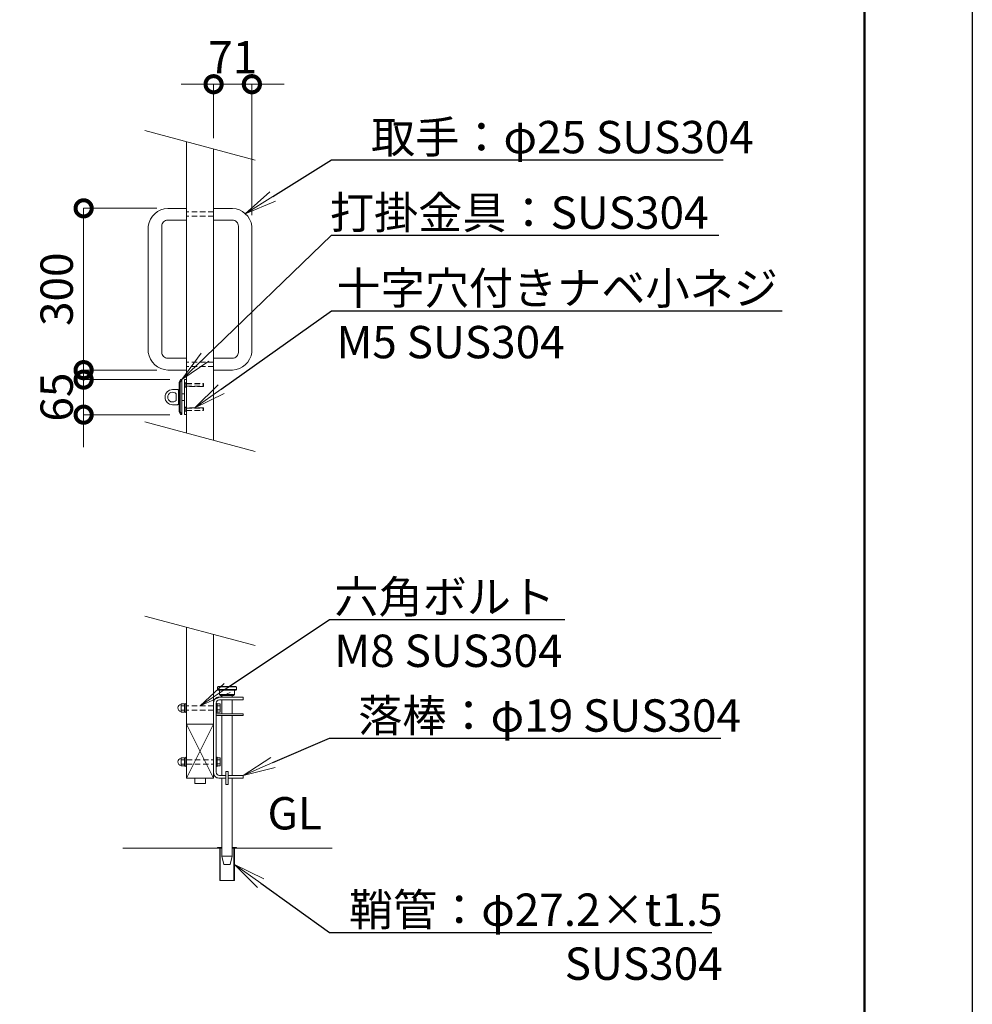
# Model space of a CAD drawing. Extents: x 0 to 21079, y 0 to 14850.
# Drawn here: x 16584 to 21000, y 7286 to 11849 of the extents above; entities that cross this region are included whole.
import ezdxf
from ezdxf import colors
from ezdxf.entities.mleader import LeaderData, LeaderLine
from ezdxf.math import Vec2, Vec3

# ---------------------------------------------------------------- set-up
doc = ezdxf.new("R2010")
doc.units = 0
doc.header["$MEASUREMENT"] = 0
doc.header["$PDMODE"] = 1
doc.linetypes.add('DASHED', pattern=[19.05, 12.7, -6.35])
doc.layers.get('0').update_dxf_attribs({"color": 1, "linetype": 'CONTINUOUS'})
doc.layers.get('DefPoints').update_dxf_attribs({"linetype": 'CONTINUOUS'})
for name, color, linetype, lineweight in [('FRAM3', 1, 'CONTINUOUS', 50), ('ボルト・ナット', 8, 'CONTINUOUS', 9), ('外形線', 7, 'CONTINUOUS', 18), ('寸法線', 3, 'CONTINUOUS', 18), ('文字', 4, 'CONTINUOUS', 18), ('文字引出', 4, 'CONTINUOUS', 18), ('落棒・金具類', 8, 'CONTINUOUS', 9), ('隠れ線', 5, 'DASHED', 18)]:
    doc.layers.add(name, color=color, linetype=linetype, lineweight=lineweight)
doc.styles.get("Standard").update_dxf_attribs({"font": 'TXT.SHX', "bigfont": 'bigfont.shx'})
doc.dimstyles.new('50-20', dxfattribs={"dimscale": 50, "dimtxt": 3, "dimasz": 3, "dimexe": 0, "dimexo": 1, "dimgap": 1, "dimtad": 3, "dimdec": 1, "dimlfac": 0.4, "dimdsep": 46, "dimtxsty": 'Standard', "dimblk": 'DOTSMALL', "dimcen": 0, "dimclrd": 256, "dimclre": 256, "dimclrt": 7, "dimadec": 3, "dimazin": 2, "dimtfac": 1, "dimtdec": 1, "dimtix": 1, "dimtmove": 2, "dimatfit": 2, "dimldrblk": 'OPEN', "dimfxl": 0, "dimtolj": 1, "dimlwd": -1, "dimlwe": -1, "dimarcsym": 0})

# ---------------------------------------------------------------- blocks, each defined once
blk = doc.blocks.new('A$C0C762CA2')
at = {"layer": 'ボルト・ナット'}
for p, q in [((11.9, 25), (24.9, 25)), ((11.9, 9), (24.9, 9))]:
    blk.add_line(p, q, dxfattribs=at)
for points in [[(24.9, 32), (11.9, 32), (11.9, 2), (24.9, 2)], [(28.9, 1.6), (24.9, 1.6), (24.9, 32.4), (28.9, 32.4)]]:
    blk.add_lwpolyline(points, dxfattribs=at)
blk.add_lwpolyline([(28.9, 34), (28.9, 0), (32.1, 0), (32.1, 34)], close=True, dxfattribs=at)
at = {"layer": 'ボルト・ナット', "extrusion": (0, 0, -1)}
blk.add_ellipse((11.9, 17), major_axis=(0, 13), ratio=0.923077, start_param=3.141593, end_param=6.283185, dxfattribs=at)
blk = doc.blocks.new('A$C291315D6')
at = {"layer": 'ボルト・ナット'}
for p, q in [((3.2, 24.5), (14.2, 24.5)), ((3.2, 9.5), (14.2, 9.5))]:
    blk.add_line(p, q, dxfattribs=at)
blk.add_lwpolyline([(0, 34), (0, 0), (3.2, 0), (3.2, 34)], close=True, dxfattribs=at)
blk.add_lwpolyline([(3.2, 2), (14.2, 2), (14.2, 32), (3.2, 32)], dxfattribs=at)
blk = doc.blocks.new('_DotSmall')
at = {"layer": 'FRAM3', "color": 0, "const_width": 0.5}
blk.add_lwpolyline([(-0.0625, 0, 1), (0.0625, 0, 1)], format="xyb", close=True, dxfattribs=at)
blk = doc.blocks.new('*D861')
at = {"layer": 'DefPoints', "color": 0}
for p in [(17482.5, 11550), (17482.5, 11249.9), (17660, 10892.7)]:
    blk.add_point(p, dxfattribs=at)
at = {"layer": '寸法線'}
for p, q in [((17482.5, 11550), (17332.5, 11550)), ((17482.5, 11299.9), (17482.5, 11550)), ((17660, 11550), (17482.5, 11550)), ((17660, 10942.7), (17660, 11550)), ((17660, 11550), (17810, 11550))]:
    blk.add_line(p, q, dxfattribs=at)
at = {"layer": '寸法線', "xscale": 150, "yscale": 150, "zscale": 150}
blk.add_blockref('_DotSmall', (17482.5, 11550), dxfattribs=at)
at = {"layer": '寸法線', "xscale": 150, "yscale": 150, "zscale": 150, "rotation": 180}
blk.add_blockref('_DotSmall', (17660, 11550), dxfattribs=at)
at = {"layer": '寸法線', "color": 7, "insert": (17571.2, 11675), "char_height": 150, "attachment_point": 5}
blk.add_mtext('\\A1;71', dxfattribs=at)
blk = doc.blocks.new('_OPEN')
at = {"color": 0, "linetype": 'ByBlock'}
for p, q in [((-1, 0.167), (0, 0)), ((0, 0), (-1, -0.167)), ((0, 0), (-1, 0))]:
    blk.add_line(p, q, dxfattribs=at)
blk = doc.blocks.new('*D862')
at = {"layer": 'DefPoints', "color": 0}
for p in [(17270, 10974.8), (16880, 10224.8), (17270, 10224.8)]:
    blk.add_point(p, dxfattribs=at)
at = {"layer": '寸法線'}
for p, q in [((17220, 10974.8), (16880, 10974.8)), ((16880, 10974.8), (16880, 10224.8)), ((17220, 10224.8), (16880, 10224.8))]:
    blk.add_line(p, q, dxfattribs=at)
at = {"layer": '寸法線', "xscale": 150, "yscale": 150, "zscale": 150}
for p, rotation in [((16880, 10974.8), 90), ((16880, 10224.8), 270)]:
    blk.add_blockref('_DotSmall', p, dxfattribs=dict(at, rotation=rotation))
at = {"layer": '寸法線', "color": 7, "insert": (16755, 10599.8), "char_height": 150, "attachment_point": 5, "rotation": 90}
blk.add_mtext('\\A1;300', dxfattribs=at)
blk = doc.blocks.new('*D863')
at = {"layer": 'DefPoints', "color": 0}
for p in [(17329.5, 10181), (16880, 10018.5), (17329.5, 10018.5)]:
    blk.add_point(p, dxfattribs=at)
at = {"layer": '寸法線'}
for p, q in [((16880, 10181), (16880, 10331)), ((17279.5, 10181), (16880, 10181)), ((16880, 10181), (16880, 10018.5)), ((17279.5, 10018.5), (16880, 10018.5)), ((16880, 10018.5), (16880, 9868.5))]:
    blk.add_line(p, q, dxfattribs=at)
at = {"layer": '寸法線', "xscale": 150, "yscale": 150, "zscale": 150}
for p, rotation in [((16880, 10181), 270), ((16880, 10018.5), 90)]:
    blk.add_blockref('_DotSmall', p, dxfattribs=dict(at, rotation=rotation))
at = {"layer": '寸法線', "color": 7, "insert": (16755, 10099.8), "char_height": 150, "attachment_point": 5, "rotation": 90}
blk.add_mtext('\\A1;65', dxfattribs=at)

msp = doc.modelspace()

# ---------------------------------------------------------------- linework, layer by layer
at = {"layer": 'DefPoints'}
msp.add_lwpolyline([(0, 14850), (21000, 14850), (21000, 0), (0, 0)], close=True, dxfattribs=at)
at = {"layer": 'FRAM3'}
msp.add_lwpolyline([(1250, 14350), (20500, 14350), (20500, 500), (1250, 500)], close=True, dxfattribs=at)
at = {"layer": '外形線'}
for p, q in [((17482.45, 8709.2078937), (17482.45, 8334.2078937)), ((17482.45, 8584.2078937), (17357.45, 8584.2078937)), ((17357.45, 8584.2078937), (17482.45, 8334.2078937)), ((17357.45, 8334.2078937), (17482.45, 8584.2078937)), ((17521.2, 8009.2078937), (17062.5, 8009.2078937)), ((17513.45, 8009.2078937), (17513.45, 7859.2078937)), ((17513.7, 8009.2078937), (17513.7, 8012.9578937)), ((17568.7, 8009.2078937), (18032.5, 8009.2078937)), ((17576.2, 8012.9578937), (17576.2, 8009.2078937)), ((17576.45, 8009.2078937), (17576.45, 7859.2078937))]:
    msp.add_line(p, q, dxfattribs=at)
for points in [[(17357.45, 9933.3734123), (17357.45, 11283.3734123)], [(17482.45, 11249.8797632), (17482.45, 9899.8797632)], [(17357.45, 9033.3734123), (17357.45, 8334.2078937), (17482.45, 8334.2078937), (17482.45, 8999.8797632)], [(17394.95, 8334.2078937), (17394.95, 8309.2078937), (17444.95, 8309.2078937), (17444.95, 8334.2078937)], [(17521.2, 8012.9578937), (17501.2, 8012.9578937), (17501.2, 8009.2078937)], [(17510.95, 8009.2078937), (17510.95, 7859.2078937), (17578.95, 7859.2078937), (17578.95, 8009.2078937)], [(17588.7, 8009.2078937), (17588.7, 8012.9578937), (17568.7, 8012.9578937)]]:
    msp.add_lwpolyline(points, dxfattribs=at)
for points in [[(17357.45, 10974.7643451), (17269.95, 10974.7643451, 0.3579945422), (17179.95, 10892.7356549), (17179.95, 10307.2643451, 0.354195618), (17269.95, 10224.7643451), (17357.45, 10224.7643451)], [(17482.45, 10974.7643451), (17569.95, 10974.7643451, -0.3579945422), (17659.95, 10892.7356549), (17659.95, 10307.2643451, -0.354195618), (17569.95, 10224.7643451), (17482.45, 10224.7643451)], [(17357.45, 10920.2356549), (17269.95, 10920.2356549, 0.4142135624), (17242.45, 10892.7356549), (17242.45, 10307.2643451, 0.4142135624), (17269.95, 10279.7643451), (17357.45, 10279.7643451)], [(17482.45, 10920.2356549), (17569.95, 10920.2356549, -0.4142135624), (17597.45, 10892.7356549), (17597.45, 10307.2643451, -0.4142135624), (17569.95, 10279.7643451), (17482.45, 10279.7643451)]]:
    msp.add_lwpolyline(points, format="xyb", dxfattribs=at)
at = {"layer": '文字'}
for p, q in [((17675.6351653, 11198.1159542), (17164.2648347, 11335.1372213)), ((17675.6351653, 9848.1159542), (17164.2648347, 9985.1372213)), ((17675.6351653, 8948.1159542), (17164.2648347, 9085.1372213))]:
    msp.add_line(p, q, dxfattribs=at)
at = {"layer": '落棒・金具類'}
for p, q in [((17334.95, 10181.0171849), (17327.45, 10168.5171849)), ((17327.45, 10168.5171849), (17322.2736191, 10168.5171849)), ((17327.45, 10168.5171849), (17327.45, 10031.0171849)), ((17309.2205098, 10114.7671849), (17309.2205098, 10084.7671849)), ((17322.2736191, 10114.7671849), (17319.95, 10114.7671849)), ((17347.45, 10114.7671849), (17334.95, 10114.7671849)), ((17322.2736191, 10084.7671849), (17319.95, 10084.7671849)), ((17347.45, 10084.7671849), (17334.95, 10084.7671849)), ((17322.2736191, 10031.0171849), (17327.45, 10031.0171849)), ((17334.95, 10018.5171099), (17327.45, 10031.0171849)), ((17501.2, 8756.7078937), (17588.7, 8756.7078937)), ((17501.2, 8744.2078937), (17588.7, 8744.2078937)), ((17509.95, 8721.7078937), (17579.95, 8721.7078937)), ((17521.2, 8716.7078937), (17521.2, 8709.2078937)), ((17568.7, 8709.2078937), (17568.7, 8716.7078937)), ((17521.2, 8696.7078937), (17521.2, 8631.7076437)), ((17568.7, 8631.7076437), (17568.7, 8696.7078937)), ((17521.2, 8624.2076437), (17521.2, 8346.7078937)), ((17568.7, 8346.7078937), (17568.7, 8624.2076437)), ((17521.2, 7971.7078937), (17568.7, 7971.7078937))]:
    msp.add_line(p, q, dxfattribs=at)
for points in [[(17329.5180628, 10018.5171099), (17322.2736191, 10031.0171849), (17322.2736191, 10168.5171849), (17329.5180628, 10181.0171849), (17334.95, 10181.0171849), (17334.95, 10018.5171099)], [(17347.45, 10181.0171849), (17347.45, 10018.5171099), (17357.45, 10018.5171099), (17357.45, 10181.0171849)], [(17501.2, 8756.7078937), (17501.2, 8744.2078937), (17503.7, 8741.7078937), (17586.2, 8741.7078937), (17588.7, 8744.2078937), (17588.7, 8756.7078937), (17586.2, 8759.2078937), (17503.7, 8759.2078937)], [(17539.95, 8364.2078937), (17549.95, 8364.2078937), (17549.95, 8304.2078937), (17539.95, 8304.2078937)]]:
    msp.add_lwpolyline(points, close=True, dxfattribs=at)
msp.add_lwpolyline([(17319.95, 10069.7671849), (17319.95, 10129.7671849, 0.4142135624), (17314.95, 10134.7671849), (17292.45, 10134.7671849, 1), (17292.45, 10064.7671849), (17314.95, 10064.7671849, 0.4142135624)], format="xyb", close=True, dxfattribs=at)
for points in [[(17509.95, 8741.7078937), (17509.95, 8721.7078937), (17514.95, 8716.7078937), (17574.95, 8716.7078937), (17579.95, 8721.7078937), (17579.95, 8741.7078937)], [(17494.95, 8631.7076437), (17619.95, 8631.7076437), (17619.95, 8624.2076437), (17494.95, 8624.2076437)], [(17521.2, 8334.2078937), (17521.2, 7971.7078937), (17529.95, 7934.2078937), (17559.95, 7934.2078937), (17568.7, 7971.7078937), (17568.7, 8334.2078937)], [(17549.95, 8334.2078937), (17619.95, 8334.2078937), (17619.95, 8346.7078937), (17549.95, 8346.7078937)]]:
    msp.add_lwpolyline(points, dxfattribs=at)
msp.add_lwpolyline([(17539.95, 8346.7078937), (17509.95, 8346.7078937, -0.4142135624), (17494.95, 8361.7078937), (17494.95, 8681.7078937, -0.4142135624), (17509.95, 8696.7078937), (17619.95, 8696.7078937), (17619.95, 8709.2078937), (17507.45, 8709.2078937, 0.4142135624), (17482.45, 8684.2078937), (17482.45, 8359.2078937, 0.4142135624), (17507.45, 8334.2078937), (17539.95, 8334.2078937)], format="xyb", dxfattribs=at)
msp.add_arc((17292.45, 10099.7671849), 22.5, 41.8103148951, 318.1896851049, dxfattribs=at)
at = {"layer": '隠れ線', "ltscale": 2}
for p, q in [((17482.45, 10957.8496218), (17357.45, 10957.8496218)), ((17482.45, 10937.8496218), (17357.45, 10937.8496218)), ((17482.45, 10262.3783119), (17357.45, 10262.3783119)), ((17482.45, 10242.3783119), (17357.45, 10242.3783119)), ((17348.2, 10168.5171849), (17348.2, 10143.5171849)), ((17354.45, 10162.2671849), (17354.45, 10149.7671849)), ((17355.5325, 10161.1846849), (17434.95, 10161.1846849)), ((17355.5325, 10150.8496849), (17355.5325, 10161.1846849)), ((17355.5325, 10150.8496849), (17434.95, 10150.8496849)), ((17433.8675, 10149.7671849), (17433.8675, 10162.2671849)), ((17348.2, 10031.0171099), (17348.2, 10056.0171099)), ((17354.45, 10037.2671099), (17354.45, 10049.7671099)), ((17355.5325, 10048.6846099), (17434.95, 10048.6846099)), ((17355.5325, 10048.6846099), (17355.5325, 10038.3496099)), ((17433.8675, 10049.7671099), (17433.8675, 10037.2671099)), ((17355.5325, 10038.3496099), (17434.95, 10038.3496099)), ((17482.45, 8669.2078937), (17357.45, 8669.2078937)), ((17482.45, 8649.2078937), (17357.45, 8649.2078937)), ((17357.45, 8419.2078937), (17482.45, 8419.2078937)), ((17357.45, 8399.2078937), (17482.45, 8399.2078937))]:
    msp.add_line(p, q, dxfattribs=at)
for points in [[(17355.5325, 10161.1846849), (17348.2, 10168.5171849), (17347.45, 10168.5171849), (17347.45, 10143.5171849), (17348.2, 10143.5171849), (17355.5325, 10150.8496849)], [(17355.5325, 10038.3496099), (17348.2, 10031.0171099), (17347.45, 10031.0171099), (17347.45, 10056.0171099), (17348.2, 10056.0171099), (17355.5325, 10048.6846099)]]:
    msp.add_lwpolyline(points, dxfattribs=at)
for points in [[(17433.8675, 10149.7671849), (17356.95, 10149.7671849), (17356.95, 10162.2671849), (17433.8675, 10162.2671849), (17434.95, 10161.1846849), (17434.95, 10150.8496849)], [(17433.8675, 10049.7671099), (17356.95, 10049.7671099), (17356.95, 10037.2671099), (17433.8675, 10037.2671099), (17434.95, 10038.3496099), (17434.95, 10048.6846099)]]:
    msp.add_lwpolyline(points, close=True, dxfattribs=at)

# ---------------------------------------------------------------- block references
at = {"xscale": 1.25, "yscale": 1.25, "zscale": 1.25}
for name, p in [('A$C0C762CA2', (17317.2638433, 8637.9578864)), ('A$C291315D6', (17494.9499933, 8637.9578864)), ('A$C0C762CA2', (17317.2638433, 8387.9578864)), ('A$C291315D6', (17494.9499933, 8387.9578864))]:
    msp.add_blockref(name, p, dxfattribs=at)

# ---------------------------------------------------------------- texts
at = {"layer": '文字', "insert": (17732.5, 8049.2078937), "char_height": 150, "attachment_point": 7}
msp.add_mtext('GL', dxfattribs=at)

# ---------------------------------------------------------------- dimensions: what is measured, and where the dimension line sits
at = {"layer": '寸法線'}
for base, p1, p2, angle, override, picture, middle in [((17482.45, 11550), (17659.95, 10892.7356549), (17482.45, 11249.8797632), 180, {"dimdec": 6}, '*D861', (17571.2, 11675)), ((16879.95, 10224.7643451), (17269.95, 10974.7643451), (17269.95, 10224.7643451), 90, {"dimdec": 6}, '*D862', (16754.95, 10599.7643451)), ((16879.95, 10018.5171099), (17329.5180628, 10181.0171849), (17329.5180628, 10018.5171099), 90, {"dimdec": 0}, '*D863', (16754.95, 10099.7671474))]:
    dim = msp.add_linear_dim(base=base, p1=p1, p2=p2, angle=angle, dimstyle='50-20', override=override, dxfattribs=at)
    dim.commit()
    dim.dimension.update_dxf_attribs({"geometry": picture, "text_midpoint": middle})

# ---------------------------------------------------------------- leaders
at = {"layer": '文字引出'}
ml = msp.add_multileader_mtext('Standard', dxfattribs=at)
ml.set_content('{\\C7;取手：φ25 SUS304}', color=256)
ml.set_leader_properties()
ml.set_arrow_properties(name='OPEN')
ml.build(insert=Vec2(0, 0))
ml.multileader.update_dxf_attribs({"text_left_attachment_type": 6, "text_right_attachment_type": 6, "dogleg_length": 0.36, "arrow_head_size": 150, "scale": 50})
ctx = ml.context
ctx.base_point, ctx.scale, ctx.char_height, ctx.arrow_head_size, ctx.landing_gap_size, ctx.plane_origin = Vec3(18047.6329117, 11199.8597544), 50, 150, 150, 4.5, Vec3(15159.3158945, 14269.9048186)
ctx.left_attachment, ctx.right_attachment, ctx.text_align_type = 6, 6, 2
notes = []
notes.append((ctx, [(0, (1, 1, 0), (18029.6329117, 11199.8597544), (1, 0), 18, [(0, [(17629.6329117, 10949.8597544)], 0, [])])]))
ctx.mtext.insert, ctx.mtext.alignment, ctx.mtext.flow_direction = Vec3(19987.1329117, 11379.8597544), 3, 5
ml = msp.add_multileader_mtext('Standard', dxfattribs=at)
ml.set_content('\\A1;{\\C7;打掛金具：SUS304}', color=256)
ml.set_leader_properties()
ml.set_arrow_properties(name='OPEN')
ml.build(insert=Vec2(0, 0))
ml.multileader.update_dxf_attribs({"text_left_attachment_type": 6, "text_right_attachment_type": 6, "dogleg_length": 0.36, "arrow_head_size": 150, "scale": 50})
ctx = ml.context
ctx.base_point, ctx.scale, ctx.char_height, ctx.arrow_head_size, ctx.landing_gap_size, ctx.plane_origin = Vec3(18047.6329117, 10849.8597544), 50, 150, 150, 4.5, Vec3(15128.0658945, 14019.9048186)
ctx.left_attachment, ctx.right_attachment, ctx.text_align_type = 6, 6, 2
notes.append((ctx, [(0, (1, 1, 0), (18029.6329117, 10849.8597544), (1, 0), 18, [(0, [(17334.95, 10181.0171849)], 0, [])])]))
ctx.mtext.insert, ctx.mtext.alignment, ctx.mtext.flow_direction = Vec3(19777.1329117, 11029.8597544), 3, 5
ml = msp.add_multileader_mtext('Standard', dxfattribs=at)
ml.set_content('\\A1;{\\C7;十字穴付きナベ小ネジ\\PM5 SUS304}', color=256)
ml.set_leader_properties()
ml.set_arrow_properties(name='OPEN')
ml.build(insert=Vec2(0, 0))
ml.multileader.update_dxf_attribs({"text_left_attachment_type": 6, "text_right_attachment_type": 6, "dogleg_length": 0.36, "arrow_head_size": 150, "scale": 50})
ctx = ml.context
ctx.base_point, ctx.scale, ctx.char_height, ctx.arrow_head_size, ctx.landing_gap_size, ctx.plane_origin = Vec3(18047.6329117, 10499.8597544), 50, 150, 150, 4.5, Vec3(15128.0658945, 13769.9048186)
ctx.left_attachment, ctx.right_attachment = 6, 6
notes.append((ctx, [(0, (1, 1, 0), (18029.6329117, 10499.8597544), (1, 0), 18, [(0, [(17395.40875, 10049.7671099)], 0, [])])]))
ctx.mtext.insert, ctx.mtext.flow_direction = Vec3(18052.1329117, 10679.8597544), 5
ml = msp.add_multileader_mtext('Standard', dxfattribs=at)
ml.set_content('\\A1;{\\C7;六角ボルト\\PM8 SUS304}', color=256)
ml.set_leader_properties()
ml.set_arrow_properties(name='OPEN')
ml.build(insert=Vec2(0, 0))
ml.multileader.update_dxf_attribs({"text_left_attachment_type": 6, "text_right_attachment_type": 6, "dogleg_length": 0.36, "arrow_head_size": 150, "scale": 50})
ctx = ml.context
ctx.base_point, ctx.scale, ctx.char_height, ctx.arrow_head_size, ctx.landing_gap_size, ctx.plane_origin = Vec3(18037.95, 9069.2078937), 50, 150, 150, 4.5, Vec3(15167.3787746, 12287.4559179)
ctx.left_attachment, ctx.right_attachment = 6, 6
notes.append((ctx, [(0, (1, 1, 0), (18019.95, 9069.2078937), (1, 0), 18, [(0, [(17419.95, 8669.2078937)], 0, [])])]))
ctx.mtext.insert, ctx.mtext.flow_direction = Vec3(18042.45, 9249.2078937), 5
ml = msp.add_multileader_mtext('Standard', dxfattribs=at)
ml.set_content('\\A1;{\\C7;落棒：φ19 SUS304}', color=256)
ml.set_leader_properties()
ml.set_arrow_properties(name='OPEN')
ml.build(insert=Vec2(0, 0))
ml.multileader.update_dxf_attribs({"text_left_attachment_type": 6, "text_right_attachment_type": 6, "dogleg_length": 0.36, "arrow_head_size": 150, "scale": 50})
ctx = ml.context
ctx.base_point, ctx.scale, ctx.char_height, ctx.arrow_head_size, ctx.landing_gap_size, ctx.plane_origin = Vec3(18037.95, 8519.2078937), 50, 150, 150, 4.5, Vec3(15167.3787746, 12037.4559179)
ctx.left_attachment, ctx.right_attachment, ctx.text_align_type = 6, 6, 2
notes.append((ctx, [(0, (1, 1, 0), (18019.95, 8519.2078937), (1, 0), 18, [(0, [(17619.95, 8346.7078937)], 0, [])])]))
ctx.mtext.insert, ctx.mtext.alignment, ctx.mtext.flow_direction = Vec3(19927.45, 8699.2078937), 3, 5
ml = msp.add_multileader_mtext('Standard', dxfattribs=at)
ml.set_content('{\\C7;鞘管：φ27.2×t1.5\\PSUS304}', color=256)
ml.set_leader_properties()
ml.set_arrow_properties(name='OPEN')
ml.build(insert=Vec2(0, 0))
ml.multileader.update_dxf_attribs({"text_left_attachment_type": 6, "text_right_attachment_type": 6, "dogleg_length": 0.36, "arrow_head_size": 150, "scale": 50})
ctx = ml.context
ctx.base_point, ctx.scale, ctx.char_height, ctx.arrow_head_size, ctx.landing_gap_size, ctx.plane_origin = Vec3(18037.95, 7619.2078937), 50, 150, 150, 4.5, Vec3(15167.3787746, 11787.4559179)
ctx.left_attachment, ctx.right_attachment, ctx.text_align_type = 6, 6, 2
notes.append((ctx, [(0, (1, 1, 0), (18019.95, 7619.2078937), (1, 0), 18, [(0, [(17578.95, 7934.2078937)], 0, [])])]))
ctx.mtext.insert, ctx.mtext.alignment, ctx.mtext.flow_direction = Vec3(19842.45, 7799.2078937), 3, 5
for ctx, leaders in notes:
    for number, flags, end, landing, length, lines in leaders:
        leader = LeaderData()
        leader.index, (leader.has_last_leader_line, leader.has_dogleg_vector, leader.attachment_direction) = number, flags
        leader.last_leader_point, leader.dogleg_vector, leader.dogleg_length = Vec3(end), Vec3(landing), length
        for number, points, colour, breaks in lines:
            line = LeaderLine()
            line.index, line.vertices, line.color, line.breaks = number, Vec3.list(points), colors.encode_raw_color(colour), breaks
            leader.lines.append(line)
        ctx.leaders.append(leader)

doc.saveas('drawing.dxf')
